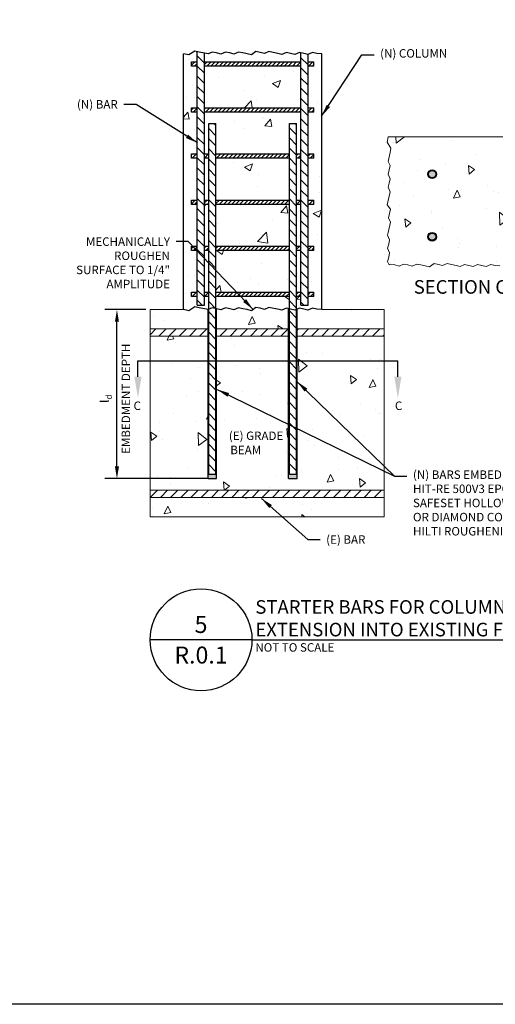
# Paper-space layout 'Layout1' of a CAD drawing. Units: inches. Extents: x 121.5 to 161.5, y 0 to 29.
# Drawn here: x 132.2 to 139.2, y 0 to 14.5 of the extents above; entities that cross this region are included whole.
import ezdxf

# ---------------------------------------------------------------- set-up
doc = ezdxf.new("R2010")
doc.units = ezdxf.units.IN
doc.header["$MEASUREMENT"] = 0
for name, color, linetype in [('_Callouts', 7, 'Continuous'), ('_Dimensions', 7, 'Continuous'), ('_System Titles', 250, 'Continuous'), ('_Title Block', 250, 'Continuous')]:
    doc.layers.add(name, color=color, linetype=linetype)
doc.layers.add('New Fill', color=8, linetype='Continuous', lineweight=9)
doc.layers.add('Rebar 2ndary', color=252, linetype='Continuous', lineweight=9)
doc.styles.add('Firestop', font='ARIALNB.TTF', dxfattribs={"height": 0.125})
doc.styles.add('Firestop2', font='ARIALN.TTF', dxfattribs={"height": 0.125})
doc.dimstyles.new('Details', dxfattribs={"dimtxt": 0.125, "dimasz": 0.18, "dimexe": 0.18, "dimexo": 0.0625, "dimgap": 0.09375, "dimtad": 1, "dimdec": 4, "dimzin": 0, "dimdsep": 46, "dimtxsty": 'Firestop', "dimcen": 0.09, "dimadec": 0, "dimazin": 0, "dimtfac": 1, "dimtdec": 4, "dimtofl": 0, "dimtmove": 1, "dimatfit": 0, "dimfxl": 1, "dimtolj": 1, "dimtzin": 0, "dimarcsym": 0})
pattern_1 = [(45, (112.59509, 14.17563), (-0.074986, 0.074986), [])]
pattern_2 = [(95, (124.3421, 16.4455), (0.93584, 0.785263), [0.127255, -1.39981]), (40, (124.3421, 16.4455), (-1.06893, 0.73599), [0.101804, -1.11985]), (145.4514, (124.4201, 16.511), (-0.13309, 1.521255), [0.10815, -1.189656]), (91.184, (124.1021, 16.6855), (1.47904, 1.08186), [0.19088, -2.09972]), (141.636, (124.2254, 16.7756), (-0.04734, 2.29011), [0.16223, -1.78448]), (36.184, (124.1021, 16.6855), (-0.04734, 2.2901), [0.1527, -1.67977]), (66, (124.2821, 16.7455), (1.19921, 0.2331), [0.127255, -1.39981]), (11, (124.2821, 16.7455), (-0.57809, 1.16194), [0.101804, -1.11985]), (116.4514, (124.382, 16.7649), (0.62111, 1.395044), [0.10815, -1.189656]), (82.5, (124.3421, 16.44554), (-0.384809, 0.413987), [0, -1.106274, 0, -1.136816, 0, -1.12409]), (52.5, (124.3421, 16.44554), (-0.157581, 0.78883), [0, -0.648155, 0, -1.080823, 0, -0.428427]), (12.5, (124.07455, 16.178), (0.667528, 0.613407), [0, -0.424185, 0, -1.323457, 0, -1.756126]), (2.5, (123.9546, 16.058), (0.57959, 0.819796), [0, -0.55144, 0, -0.87891, 0, -1.247104])]
pattern_3 = [(135, (124.3421, 16.44554), (-0.074986, -0.074986), [])]
pattern_4 = [(45, (124.3421, 16.445536), (-0.0299944, 0.0299944), [])]

psp = doc.layouts.get("Layout1")

# ---------------------------------------------------------------- hatches: boundary and pattern name
at = {"lineweight": 5}
h = psp.add_hatch(dxfattribs=at)
h.set_pattern_fill('AR-CONC', color=256, scale=0.169674)
h.set_pattern_definition([(50, (124.3421, 16.4455), (1.217004, -0.106474), [0.12726, -1.39981]), (355, (124.3421, 16.4455), (-0.23542, 1.27627), [0.1018, -1.11985]), (100.451, (124.4435, 16.4367), (0.98158, 1.1698), [0.10815, -1.18966]), (46.184, (124.3421, 16.7849), (1.81083, -0.28084), [0.19088, -2.09972]), (96.636, (124.493, 16.7615), (1.58588, 1.65283), [0.16223, -1.78448]), (351.184, (124.3421, 16.7849), (1.58588, 1.65283), [0.1527, -1.67977]), (21, (124.5118, 16.7), (1.012796, -0.68314), [0.12726, -1.39981]), (326, (124.5118, 16.7), (0.41284, 1.23039), [0.1018, -1.11985]), (71.451, (124.5962, 16.6431), (1.42564, 0.54725), [0.10815, -1.18966]), (37.5, (124.3421, 16.44554), (0.020632, 0.564834), [0, -1.106274, 0, -1.136816, 0, -1.12409]), (7.5, (124.3421, 16.44554), (0.44636, 0.669214), [0, -0.648155, 0, -1.080823, 0, -0.428427]), (327.5, (123.96373, 16.44554), (0.905758, -0.03827), [0, -0.424185, 0, -1.323457, 0, -1.756126]), (317.5, (123.79405, 16.4455), (0.989515, 0.16985), [0, -0.55144, 0, -0.87891, 0, -1.247104])])
h.paths.add_polyline_path([(134.769218, 13.816676), (134.684381, 13.816676), (134.684381, 13.880304), (134.769218, 13.880304), (134.769218, 14.029434), (134.735041, 14.036438), (134.647593, 13.980328), (134.567731, 13.997874), (134.567731, 10.231396), (134.647593, 10.21385), (134.735041, 10.26996), (134.798658, 10.256922), (134.930251, 10.231249), (134.938892, 10.23488), (134.938892, 10.423197), (134.875265, 10.423197), (134.875265, 10.295345), (134.769218, 10.295345), (134.769218, 10.423197), (134.684381, 10.423197), (134.684381, 10.486825), (134.769218, 10.486825), (134.769218, 11.101893), (134.684381, 11.101893), (134.684381, 11.165521), (134.769218, 11.165521), (134.769218, 11.780589), (134.684381, 11.780589), (134.684381, 11.844217), (134.769218, 11.844217), (134.769218, 12.459285), (134.684381, 12.459285), (134.684381, 12.522912), (134.769218, 12.522912), (134.769218, 13.137981), (134.684381, 13.137981), (134.684381, 13.201608), (134.769218, 13.201608)])
h.paths.add_polyline_path([(136.296284, 14.012753), (136.274802, 14.017156), (136.208343, 13.987739), (136.145718, 14.004118), (136.082101, 14.017156), (136.015642, 13.987739), (135.978146, 13.997546), (135.825782, 14.030194), (135.759323, 14.000777), (135.696698, 14.017156), (135.633081, 14.030194), (135.566622, 13.980945), (135.503997, 13.997324), (135.44038, 14.010362), (135.376762, 14.0234), (135.310303, 13.993983), (135.247678, 14.010362), (135.184061, 14.0234), (135.117602, 13.993983), (135.054977, 14.010362), (134.99136, 14.0234), (134.930251, 13.997727), (134.875265, 14.008455), (134.875265, 13.880304), (136.296284, 13.880304)])
h.paths.add_polyline_path([(136.296284, 13.816676), (134.875265, 13.816676), (134.875265, 13.201608), (136.296284, 13.201608)])
h.paths.add_polyline_path([(136.12661, 12.971593), (136.232656, 12.971593), (136.232656, 12.522912), (136.296284, 12.522912), (136.296284, 13.137981), (134.875265, 13.137981), (134.875265, 12.522912), (134.938892, 12.522912), (134.938892, 12.971593), (135.044939, 12.971593), (135.044939, 12.522912), (136.12661, 12.522912)])
h.paths.add_polyline_path([(136.12661, 12.459285), (135.044939, 12.459285), (135.044939, 11.844217), (136.12661, 11.844217)])
h.paths.add_polyline_path([(134.938892, 12.459285), (134.875265, 12.459285), (134.875265, 11.844217), (134.938892, 11.844217)], flags=17)
h.paths.add_polyline_path([(134.938892, 11.780589), (134.875265, 11.780589), (134.875265, 11.165521), (134.938892, 11.165521)], flags=17)
h.paths.add_polyline_path([(134.938892, 11.101893), (134.875265, 11.101893), (134.875265, 10.486825), (134.938892, 10.486825)], flags=17)
h.paths.add_polyline_path([(136.12661, 10.423197), (135.044939, 10.423197), (135.044939, 10.245941), (135.055543, 10.243768), (135.055543, 10.243736), (135.117602, 10.227505), (135.184061, 10.256922), (135.247678, 10.243884), (135.310303, 10.227505), (135.376762, 10.256922), (135.44038, 10.243884), (135.503997, 10.230846), (135.566622, 10.214467), (135.633081, 10.263716), (135.696698, 10.250678), (135.759323, 10.2343), (135.825782, 10.263716), (135.978146, 10.231068), (136.015642, 10.221261), (136.082101, 10.250678), (136.12661, 10.241556)])
h.paths.add_polyline_path([(136.12661, 11.101893), (135.044939, 11.101893), (135.044939, 10.486825), (136.12661, 10.486825)])
h.paths.add_polyline_path([(136.12661, 11.780589), (135.044939, 11.780589), (135.044939, 11.165521), (136.12661, 11.165521)])
h.paths.add_polyline_path([(136.296284, 12.459285), (136.232656, 12.459285), (136.232656, 11.844217), (136.296284, 11.844217)], flags=17)
h.paths.add_polyline_path([(136.296284, 11.780589), (136.232656, 11.780589), (136.232656, 11.165521), (136.296284, 11.165521)], flags=17)
h.paths.add_polyline_path([(136.296284, 11.101893), (136.232656, 11.101893), (136.232656, 10.486825), (136.296284, 10.486825)], flags=17)
h.paths.add_polyline_path([(136.603818, 13.997874), (136.531121, 14.004118), (136.467504, 14.017156), (136.40233, 13.988309), (136.40233, 13.880304), (136.487167, 13.880304), (136.487167, 13.816676), (136.40233, 13.816676), (136.40233, 13.201608), (136.487167, 13.201608), (136.487167, 13.137981), (136.40233, 13.137981), (136.40233, 12.522912), (136.487167, 12.522912), (136.487167, 12.459285), (136.40233, 12.459285), (136.40233, 11.844217), (136.487167, 11.844217), (136.487167, 11.780589), (136.40233, 11.780589), (136.40233, 11.165521), (136.487167, 11.165521), (136.487167, 11.101893), (136.40233, 11.101893), (136.40233, 10.486825), (136.487167, 10.486825), (136.487167, 10.423197), (136.40233, 10.423197), (136.40233, 10.295345), (136.296284, 10.295345), (136.296284, 10.423197), (136.232656, 10.423197), (136.232656, 10.232023), (136.274802, 10.250678), (136.33842, 10.23764), (136.401044, 10.221261), (136.467504, 10.250678), (136.531121, 10.23764), (136.603818, 10.231396)])
at = {"ltscale": 0.5, "transparency": 33554687}
h = psp.add_hatch(dxfattribs=at)
h.set_pattern_fill('ANSI31', color=256, scale=0.84837, angle=90)
h.set_pattern_definition(pattern_3)
h.paths.add_polyline_path([(134.769218, 10.295345), (134.875265, 10.295345), (134.875265, 14.008455), (134.798658, 14.0234), (134.769218, 14.029434)])
h = psp.add_hatch(dxfattribs=at)
h.set_pattern_fill('ANSI31', color=256, scale=0.84837, angle=90)
h.set_pattern_definition(pattern_3)
h.paths.add_polyline_path([(136.296284, 10.295345), (136.40233, 10.295345), (136.40233, 13.987403), (136.33842, 14.004118), (136.296284, 14.012753)])
h = psp.add_hatch()
h.set_pattern_fill('ANSI31', color=256, scale=0.339348)
h.set_pattern_definition(pattern_4)
h.paths.add_polyline_path([(134.769218, 13.880304), (134.684381, 13.880304), (134.684381, 13.816676), (134.769218, 13.816676)])
h.paths.add_polyline_path([(136.296284, 13.880304), (134.875265, 13.880304), (134.875265, 13.816676), (136.296284, 13.816676)])
h.paths.add_polyline_path([(136.487167, 13.880304), (136.40233, 13.880304), (136.40233, 13.816676), (136.487167, 13.816676)])
h = psp.add_hatch()
h.set_pattern_fill('ANSI31', color=256, scale=0.339348)
h.set_pattern_definition(pattern_4)
h.paths.add_polyline_path([(134.769218, 13.201608), (134.684381, 13.201608), (134.684381, 13.137981), (134.769218, 13.137981)])
h.paths.add_polyline_path([(136.296284, 13.201608), (134.875265, 13.201608), (134.875265, 13.137981), (136.296284, 13.137981)])
h.paths.add_polyline_path([(136.487167, 13.201608), (136.40233, 13.201608), (136.40233, 13.137981), (136.487167, 13.137981)])
h = psp.add_hatch(dxfattribs=at)
h.set_pattern_fill('ANSI31', color=256, scale=0.84837, angle=90)
h.set_pattern_definition(pattern_3)
h.paths.add_polyline_path([(135.044939, 12.971593), (134.938892, 12.971593), (134.938892, 7.806556), (135.044939, 7.806556)])
at = {"ltscale": 0.5}
h = psp.add_hatch(dxfattribs=at)
h.set_pattern_fill('ANSI31', color=256, scale=0.339348)
h.set_pattern_definition(pattern_4)
h.paths.add_polyline_path([(134.769218, 12.522912), (134.684381, 12.522912), (134.684381, 12.459285), (134.769218, 12.459285)])
h.paths.add_polyline_path([(134.938892, 12.522912), (134.875265, 12.522912), (134.875265, 12.459285), (134.938892, 12.459285)])
h.paths.add_polyline_path([(136.12661, 12.522912), (135.044939, 12.522912), (135.044939, 12.459285), (136.12661, 12.459285)])
h.paths.add_polyline_path([(136.296284, 12.522912), (136.232656, 12.522912), (136.232656, 12.459285), (136.296284, 12.459285)])
h.paths.add_polyline_path([(136.487167, 12.522912), (136.40233, 12.522912), (136.40233, 12.459285), (136.487167, 12.459285)])
h = psp.add_hatch(color=256, dxfattribs=at)
h.dxf.hatch_style = 1
h.paths.add_polyline_path([(138.176622, 12.224779, 1), (138.282668, 12.224779, 1)])
h.paths.add_polyline_path([(139.470386, 12.224779, 1), (139.36434, 12.224779, 1)])
h.paths.add_polyline_path([(139.36434, 11.304325, 1), (139.470386, 11.304325, 1)])
h.paths.add_polyline_path([(138.282668, 11.304325, 1), (138.176622, 11.304325, 1)])
h = psp.add_hatch(dxfattribs=at)
h.set_pattern_fill('ANSI31', color=256, scale=0.339348)
h.set_pattern_definition(pattern_4)
h.paths.add_polyline_path([(134.769218, 11.844217), (134.684381, 11.844217), (134.684381, 11.780589), (134.769218, 11.780589)])
h.paths.add_polyline_path([(134.938892, 11.844217), (134.875265, 11.844217), (134.875265, 11.780589), (134.938892, 11.780589)])
h.paths.add_polyline_path([(136.12661, 11.844217), (135.044939, 11.844217), (135.044939, 11.780589), (136.12661, 11.780589)])
h.paths.add_polyline_path([(136.296284, 11.844217), (136.232656, 11.844217), (136.232656, 11.780589), (136.296284, 11.780589)])
h.paths.add_polyline_path([(136.487167, 11.844217), (136.40233, 11.844217), (136.40233, 11.780589), (136.487167, 11.780589)])
h = psp.add_hatch(dxfattribs=at)
h.set_pattern_fill('ANSI31', color=256, scale=0.339348)
h.set_pattern_definition(pattern_4)
h.paths.add_polyline_path([(134.769218, 11.165521), (134.684381, 11.165521), (134.684381, 11.101893), (134.769218, 11.101893)])
h.paths.add_polyline_path([(134.938892, 11.165521), (134.875265, 11.165521), (134.875265, 11.101893), (134.938892, 11.101893)])
h.paths.add_polyline_path([(136.12661, 11.165521), (135.044939, 11.165521), (135.044939, 11.101893), (136.12661, 11.101893)])
h.paths.add_polyline_path([(136.296284, 11.165521), (136.232656, 11.165521), (136.232656, 11.101893), (136.296284, 11.101893)])
h.paths.add_polyline_path([(136.487167, 11.165521), (136.40233, 11.165521), (136.40233, 11.101893), (136.487167, 11.101893)])
h = psp.add_hatch(dxfattribs=at)
h.set_pattern_fill('ANSI31', color=256, scale=0.339348)
h.set_pattern_definition(pattern_4)
h.paths.add_polyline_path([(134.769218, 10.486825), (134.684381, 10.486825), (134.684381, 10.423197), (134.769218, 10.423197)])
h.paths.add_polyline_path([(134.938892, 10.486825), (134.875265, 10.486825), (134.875265, 10.423197), (134.938892, 10.423197)])
h.paths.add_polyline_path([(136.12661, 10.486825), (135.044939, 10.486825), (135.044939, 10.423197), (136.12661, 10.423197)])
h.paths.add_polyline_path([(136.296284, 10.486825), (136.232656, 10.486825), (136.232656, 10.423197), (136.296284, 10.423197)])
h.paths.add_polyline_path([(136.487167, 10.486825), (136.40233, 10.486825), (136.40233, 10.423197), (136.487167, 10.423197)])
at = {"layer": 'New Fill'}
h = psp.add_hatch(color=256, dxfattribs=at)
h.dxf.hatch_style = 1
h.paths.add_polyline_path([(138.166017, 12.224779, 1), (138.293273, 12.224779, 1)])
h.paths.add_polyline_path([(138.282668, 12.224779, -1), (138.176622, 12.224779, -1)], flags=16)
h = psp.add_hatch(color=256, dxfattribs=at)
h.dxf.hatch_style = 1
h.paths.add_polyline_path([(138.166017, 11.304325, 1), (138.293273, 11.304325, 1)])
h.paths.add_polyline_path([(138.282668, 11.304325, -1), (138.176622, 11.304325, -1)], flags=16)
at = {"layer": 'New Fill', "ltscale": 0.5}
h = psp.add_hatch(color=256, dxfattribs=at)
h.dxf.hatch_style = 1
h.paths.add_polyline_path([(135.055543, 10.243736), (135.044939, 10.245941), (135.044939, 7.806556), (134.938892, 7.806556), (134.938892, 10.23488), (134.930251, 10.231249), (134.928288, 10.231396), (134.928288, 7.742928), (135.055543, 7.742928)])
h = psp.add_hatch(dxfattribs=at)
h.set_pattern_fill('ANSI31', color=256, scale=0.84837)
h.set_pattern_definition(pattern_1)
h.paths.add_polyline_path([(134.928288, 9.945071), (134.075345, 9.945071), (134.075345, 9.839025), (134.928288, 9.839025)])
h.paths.add_polyline_path([(136.116006, 9.945071), (135.055543, 9.945071), (135.055543, 9.839025), (136.116006, 9.839025)])
h.paths.add_polyline_path([(137.521161, 9.945071), (136.243261, 9.945071), (136.243261, 9.839025), (137.521161, 9.839025)])
h = psp.add_hatch(dxfattribs=at)
h.set_pattern_fill('ANSI31', color=256, scale=0.84837)
h.set_pattern_definition(pattern_1)
h.paths.add_polyline_path([(137.521161, 7.569636), (136.116006, 7.569636), (136.116006, 7.463589), (137.521161, 7.463589)])
h.paths.add_polyline_path([(136.116006, 7.569636), (134.928288, 7.569636), (134.928288, 7.463589), (136.116006, 7.463589)])
h.paths.add_polyline_path([(134.928288, 7.569636), (134.075345, 7.569636), (134.075345, 7.463589), (134.928288, 7.463589)])
at = {"layer": 'Rebar 2ndary', "ltscale": 0.5}
h = psp.add_hatch(dxfattribs=at)
h.set_pattern_fill('AR-CONC', color=256, scale=0.169674, angle=45)
h.set_pattern_definition(pattern_2)
h.paths.add_polyline_path([(140.046575, 11.775296), (140.062954, 11.837921), (140.075992, 11.901538), (140.08903, 11.965156), (140.059613, 12.031615), (140.075992, 12.09424), (140.08903, 12.157857), (140.059613, 12.224316), (140.075992, 12.286941), (140.08903, 12.350558), (140.063357, 12.411667), (140.08903, 12.54326), (140.102068, 12.606877), (140.045958, 12.694325), (140.063504, 12.774187), (137.583504, 12.774187), (137.565958, 12.694325), (137.622068, 12.606877), (137.60903, 12.54326), (137.583357, 12.411667), (137.60903, 12.350558), (137.595992, 12.286941), (137.579613, 12.224316), (137.60903, 12.157857), (137.595992, 12.09424), (137.579613, 12.031615), (137.60903, 11.965156), (137.595992, 11.901538), (137.582954, 11.837921), (137.566575, 11.775296), (137.615824, 11.708837), (137.602786, 11.64522), (137.586407, 11.582595), (137.615824, 11.516136), (137.583176, 11.363772), (137.573369, 11.326276), (137.602786, 11.259817), (137.589748, 11.1962), (137.573369, 11.133575), (137.602786, 11.067116), (137.589748, 11.003498), (137.573369, 10.940873), (137.594867, 10.892306), (137.616317, 10.901318), (137.679935, 10.88828), (137.74256, 10.871901), (137.809019, 10.901318), (137.872636, 10.88828), (137.935261, 10.871901), (138.00172, 10.901318), (138.065337, 10.88828), (138.128955, 10.875242), (138.19158, 10.858863), (138.258039, 10.908112), (138.321656, 10.895074), (138.384281, 10.878695), (138.45074, 10.908112), (138.603103, 10.875464), (138.640599, 10.865657), (138.707059, 10.895074), (138.770676, 10.882036), (138.833301, 10.865657), (138.89976, 10.895074), (138.963377, 10.882036), (139.026002, 10.865657), (139.092461, 10.895074), (139.156079, 10.882036), (139.228776, 10.875792), (139.308638, 10.858246), (139.396086, 10.914356), (139.459704, 10.901318), (139.591296, 10.875645), (139.652405, 10.901318), (139.716022, 10.88828), (139.778647, 10.871901), (139.845106, 10.901318), (139.908724, 10.88828), (139.971349, 10.871901), (140.037808, 10.901318), (140.074177, 10.893864), (140.053369, 10.940873), (140.069748, 11.003498), (140.082786, 11.067116), (140.053369, 11.133575), (140.069748, 11.1962), (140.082786, 11.259817), (140.053369, 11.326276), (140.063176, 11.363772), (140.095824, 11.516136), (140.066407, 11.582595), (140.082786, 11.64522), (140.095824, 11.708837)])
h.paths.add_polyline_path([(138.293273, 11.304325, -1), (138.166017, 11.304325, -1)], flags=16)
h.paths.add_polyline_path([(138.166017, 12.224779, -1), (138.293273, 12.224779, -1)], flags=16)
h.paths.add_polyline_path([(138.282668, 11.304325, -1), (138.176622, 11.304325, -1)], flags=0)
h.paths.add_polyline_path([(138.176622, 12.224779, -1), (138.282668, 12.224779, -1)], flags=0)
h.paths.add_polyline_path([(139.480991, 11.304325, -1), (139.353735, 11.304325, -1)], flags=16)
h.paths.add_polyline_path([(139.353735, 12.224779, -1), (139.480991, 12.224779, -1)], flags=16)
h.paths.add_polyline_path([(139.470386, 11.304325, -1), (139.36434, 11.304325, -1)], flags=0)
h.paths.add_polyline_path([(139.36434, 12.224779, -1), (139.470386, 12.224779, -1)], flags=0)

# ---------------------------------------------------------------- linework, layer by layer
for p, q in [((134.567731, 10.231396), (134.567731, 13.997874)), ((134.647593, 13.980328), (134.567731, 13.997874)), ((134.735041, 14.036438), (134.647593, 13.980328)), ((134.798658, 14.0234), (134.735041, 14.036438)), ((134.769218, 10.295345), (134.769218, 14.029434)), ((134.930251, 13.997727), (134.798658, 14.0234)), ((134.875265, 10.295345), (134.875265, 14.008455)), ((134.99136, 14.0234), (134.930251, 13.997727)), ((135.054977, 14.010362), (134.99136, 14.0234)), ((135.117602, 13.993983), (135.054977, 14.010362)), ((135.184061, 14.0234), (135.117602, 13.993983)), ((135.247678, 14.010362), (135.184061, 14.0234)), ((135.310303, 13.993983), (135.247678, 14.010362)), ((135.376762, 14.0234), (135.310303, 13.993983)), ((135.44038, 14.010362), (135.376762, 14.0234)), ((135.503997, 13.997324), (135.44038, 14.010362)), ((135.566622, 13.980945), (135.503997, 13.997324)), ((135.633081, 14.030194), (135.566622, 13.980945)), ((135.696698, 14.017156), (135.633081, 14.030194)), ((135.759323, 14.000777), (135.696698, 14.017156)), ((135.825782, 14.030194), (135.759323, 14.000777)), ((135.978146, 13.997546), (135.825782, 14.030194)), ((136.015642, 13.987739), (135.978146, 13.997546)), ((136.082101, 14.017156), (136.015642, 13.987739)), ((136.145718, 14.004118), (136.082101, 14.017156)), ((136.208343, 13.987739), (136.145718, 14.004118)), ((136.274802, 14.017156), (136.208343, 13.987739)), ((136.33842, 14.004118), (136.274802, 14.017156)), ((136.296284, 10.295345), (136.296284, 14.012753)), ((136.401044, 13.987739), (136.33842, 14.004118)), ((136.467504, 14.017156), (136.401044, 13.987739)), ((136.40233, 10.295345), (136.40233, 13.988309)), ((136.531121, 14.004118), (136.467504, 14.017156)), ((136.603818, 13.997874), (136.531121, 14.004118)), ((136.603818, 10.231396), (136.603818, 13.997874)), ((134.684381, 13.816676), (134.684381, 13.880304)), ((136.487167, 13.816676), (136.487167, 13.880304)), ((134.684381, 13.137981), (134.684381, 13.201608)), ((136.487167, 13.137981), (136.487167, 13.201608)), ((134.938892, 7.806556), (134.938892, 12.971593)), ((135.044939, 7.806556), (135.044939, 12.971593)), ((136.232656, 7.806556), (136.232656, 12.971593)), ((134.684381, 12.459285), (134.684381, 12.522912)), ((136.487167, 12.459285), (136.487167, 12.522912)), ((134.684381, 11.780589), (134.684381, 11.844217)), ((136.487167, 11.780589), (136.487167, 11.844217)), ((134.684381, 11.101893), (134.684381, 11.165521)), ((136.487167, 11.101893), (136.487167, 11.165521)), ((134.684381, 10.423197), (134.684381, 10.486825)), ((136.487167, 10.423197), (136.487167, 10.486825)), ((134.647593, 10.21385), (134.567731, 10.231396)), ((134.735041, 10.26996), (134.647593, 10.21385)), ((134.798658, 10.256922), (134.735041, 10.26996)), ((134.930251, 10.231249), (134.798658, 10.256922)), ((134.928288, 7.742928), (134.928288, 10.231632)), ((134.99136, 10.256922), (134.930251, 10.231249)), ((135.054977, 10.243884), (134.99136, 10.256922)), ((135.117602, 10.227505), (135.054977, 10.243884)), ((135.184061, 10.256922), (135.117602, 10.227505)), ((135.247678, 10.243884), (135.184061, 10.256922)), ((135.310303, 10.227505), (135.247678, 10.243884)), ((135.376762, 10.256922), (135.310303, 10.227505)), ((135.44038, 10.243884), (135.376762, 10.256922)), ((135.503997, 10.230846), (135.44038, 10.243884)), ((135.566622, 10.214467), (135.503997, 10.230846)), ((135.633081, 10.263716), (135.566622, 10.214467)), ((135.696698, 10.250678), (135.633081, 10.263716)), ((135.759323, 10.2343), (135.696698, 10.250678)), ((135.825782, 10.263716), (135.759323, 10.2343)), ((135.978146, 10.231068), (135.825782, 10.263716)), ((136.015642, 10.221261), (135.978146, 10.231068)), ((136.082101, 10.250678), (136.015642, 10.221261)), ((136.145718, 10.23764), (136.082101, 10.250678)), ((136.208343, 10.221261), (136.145718, 10.23764)), ((136.274802, 10.250678), (136.208343, 10.221261)), ((136.33842, 10.23764), (136.274802, 10.250678)), ((136.401044, 10.221261), (136.33842, 10.23764)), ((136.467504, 10.250678), (136.401044, 10.221261)), ((136.531121, 10.23764), (136.467504, 10.250678)), ((136.603818, 10.231396), (136.531121, 10.23764))]:
    psp.add_line(p, q)
at = {"ltscale": 0.5}
for p, q in [((134.684381, 13.880304), (134.769218, 13.880304)), ((134.769218, 13.816676), (134.684381, 13.816676)), ((134.875265, 13.880304), (136.296284, 13.880304)), ((136.296284, 13.816676), (134.875265, 13.816676)), ((136.40233, 13.880304), (136.487167, 13.880304)), ((136.487167, 13.816676), (136.40233, 13.816676)), ((134.684381, 13.201608), (134.769218, 13.201608)), ((134.875265, 13.201608), (136.296284, 13.201608)), ((136.40233, 13.201608), (136.487167, 13.201608)), ((134.769218, 13.137981), (134.684381, 13.137981)), ((136.296284, 13.137981), (134.875265, 13.137981)), ((136.487167, 13.137981), (136.40233, 13.137981)), ((134.938892, 12.971593), (135.044939, 12.971593)), ((136.12661, 12.971593), (136.232656, 12.971593)), ((134.684381, 12.522912), (134.769218, 12.522912)), ((134.875265, 12.522912), (134.938892, 12.522912)), ((135.044939, 12.522912), (136.12661, 12.522912)), ((136.232656, 12.522912), (136.296284, 12.522912)), ((136.40233, 12.522912), (136.487167, 12.522912)), ((134.769218, 12.459285), (134.684381, 12.459285)), ((134.938892, 12.459285), (134.875265, 12.459285)), ((136.12661, 12.459285), (135.044939, 12.459285)), ((136.296284, 12.459285), (136.232656, 12.459285)), ((136.487167, 12.459285), (136.40233, 12.459285)), ((134.684381, 11.844217), (134.769218, 11.844217)), ((134.769218, 11.780589), (134.684381, 11.780589)), ((134.875265, 11.844217), (134.938892, 11.844217)), ((134.938892, 11.780589), (134.875265, 11.780589)), ((135.044939, 11.844217), (136.12661, 11.844217)), ((136.12661, 11.780589), (135.044939, 11.780589)), ((136.232656, 11.844217), (136.296284, 11.844217)), ((136.296284, 11.780589), (136.232656, 11.780589)), ((136.40233, 11.844217), (136.487167, 11.844217)), ((136.487167, 11.780589), (136.40233, 11.780589)), ((134.684381, 11.165521), (134.769218, 11.165521)), ((134.875265, 11.165521), (134.938892, 11.165521)), ((135.044939, 11.165521), (136.12661, 11.165521)), ((136.232656, 11.165521), (136.296284, 11.165521)), ((136.40233, 11.165521), (136.487167, 11.165521)), ((134.769218, 11.101893), (134.684381, 11.101893)), ((134.938892, 11.101893), (134.875265, 11.101893)), ((136.12661, 11.101893), (135.044939, 11.101893)), ((136.296284, 11.101893), (136.232656, 11.101893)), ((136.487167, 11.101893), (136.40233, 11.101893)), ((134.684381, 10.486825), (134.769218, 10.486825)), ((134.875265, 10.486825), (134.938892, 10.486825)), ((135.044939, 10.486825), (136.12661, 10.486825)), ((136.232656, 10.486825), (136.296284, 10.486825)), ((136.40233, 10.486825), (136.487167, 10.486825)), ((134.769218, 10.423197), (134.684381, 10.423197)), ((134.769218, 10.295345), (134.875265, 10.295345)), ((134.938892, 10.423197), (134.875265, 10.423197)), ((136.12661, 10.423197), (135.044939, 10.423197)), ((136.296284, 10.423197), (136.232656, 10.423197)), ((136.296284, 10.295345), (136.40233, 10.295345)), ((136.487167, 10.423197), (136.40233, 10.423197)), ((135.055543, 7.742928), (135.055543, 10.243736)), ((136.243261, 7.742928), (136.243261, 10.236717)), ((134.928288, 7.742928), (135.055543, 7.742928)), ((134.938892, 7.806556), (135.044939, 7.806556)), ((136.116006, 7.742928), (136.243261, 7.742928)), ((136.12661, 7.806556), (136.232656, 7.806556))]:
    psp.add_line(p, q, dxfattribs=at)
for centre, radius in [((138.229645, 12.224779), 0.063628), ((138.229645, 12.224779), 0.053023), ((138.229645, 11.304325), 0.063628), ((138.229645, 11.304325), 0.053023)]:
    psp.add_circle(centre, radius, dxfattribs=at)
at = {"layer": '_Callouts', "ltscale": 0.5}
psp.add_line((133.896451, 9.477525), (137.72541, 9.477525), dxfattribs=at)
for points in [[(133.896451, 9.241619), (133.896451, 9.477525)], [(137.72541, 9.241619), (137.72541, 9.477525)]]:
    psp.add_lwpolyline(points, dxfattribs=at)
for points in [[(133.844368, 9.241619), (133.896451, 8.929119), (133.948535, 9.241619)], [(137.777493, 9.241619), (137.72541, 8.929119), (137.673326, 9.241619)]]:
    psp.add_solid(points, dxfattribs=at)
at = {"layer": '_Dimensions', "ltscale": 0.5}
for p, q in [((134.012845, 10.231396), (133.407075, 10.231396)), ((133.587075, 7.922928), (133.587075, 10.051396)), ((134.929416, 7.742928), (133.407075, 7.742928))]:
    psp.add_line(p, q, dxfattribs=at)
for points in [[(133.557075, 10.051396), (133.617075, 10.051396), (133.587075, 10.231396)], [(133.557075, 7.922928), (133.617075, 7.922928), (133.587075, 7.742928)]]:
    psp.add_solid(points, dxfattribs=at)
at = {"layer": '_System Titles'}
for q in [(134.07544, 5.36833), (140.386454, 5.36833)]:
    psp.add_line((135.57544, 5.36833), q, dxfattribs=at)
psp.add_circle((134.82544, 5.36833), 0.75, dxfattribs=at)
at = {"layer": '_Title Block'}
psp.add_lwpolyline([(121.5, 0), (121.5, 29), (161.5, 29), (161.5, 0)], close=True, dxfattribs=at)
at = {"layer": 'New Fill', "ltscale": 0.5}
for p, q in [((134.075345, 10.231396), (134.075345, 7.177264)), ((137.521161, 10.231396), (137.521161, 7.177264)), ((134.075345, 9.945071), (134.928288, 9.945071)), ((135.055543, 9.945071), (136.116006, 9.945071)), ((136.243261, 9.945071), (137.521161, 9.945071)), ((134.075345, 9.839025), (134.928288, 9.839025)), ((135.055543, 9.839025), (136.116006, 9.839025)), ((136.243261, 9.839025), (137.521161, 9.839025)), ((134.075345, 7.569636), (134.928288, 7.569636)), ((134.928288, 7.569636), (136.116006, 7.569636)), ((136.116006, 7.569636), (137.521161, 7.569636)), ((134.075345, 7.463589), (134.928288, 7.463589)), ((134.928288, 7.463589), (136.116006, 7.463589)), ((136.116006, 7.463589), (137.521161, 7.463589)), ((137.521161, 7.177264), (134.075345, 7.177264))]:
    psp.add_line(p, q, dxfattribs=at)
at = {"layer": 'Rebar 2ndary'}
for p, q in [((137.565958, 12.694325), (137.583504, 12.774187)), ((137.583504, 12.774187), (140.063504, 12.774187)), ((137.622068, 12.606877), (137.565958, 12.694325)), ((137.583357, 12.411667), (137.60903, 12.54326)), ((137.60903, 12.54326), (137.622068, 12.606877)), ((137.60903, 12.350558), (137.583357, 12.411667)), ((137.595992, 12.286941), (137.60903, 12.350558)), ((137.579613, 12.224316), (137.595992, 12.286941)), ((137.60903, 12.157857), (137.579613, 12.224316)), ((137.579613, 12.031615), (137.595992, 12.09424)), ((137.595992, 12.09424), (137.60903, 12.157857)), ((137.60903, 11.965156), (137.579613, 12.031615)), ((137.582954, 11.837921), (137.595992, 11.901538)), ((137.595992, 11.901538), (137.60903, 11.965156)), ((137.566575, 11.775296), (137.582954, 11.837921)), ((137.615824, 11.708837), (137.566575, 11.775296)), ((137.586407, 11.582595), (137.602786, 11.64522)), ((137.602786, 11.64522), (137.615824, 11.708837)), ((137.583176, 11.363772), (137.615824, 11.516136)), ((137.615824, 11.516136), (137.586407, 11.582595)), ((137.573369, 11.326276), (137.583176, 11.363772)), ((137.602786, 11.259817), (137.573369, 11.326276)), ((137.573369, 11.133575), (137.589748, 11.1962)), ((137.589748, 11.1962), (137.602786, 11.259817)), ((137.602786, 11.067116), (137.573369, 11.133575)), ((137.589748, 11.003498), (137.602786, 11.067116)), ((137.573369, 10.940873), (137.589748, 11.003498)), ((137.594867, 10.892306), (137.573369, 10.940873)), ((137.616317, 10.901318), (137.594867, 10.892306)), ((137.679935, 10.88828), (137.616317, 10.901318)), ((137.74256, 10.871901), (137.679935, 10.88828)), ((137.809019, 10.901318), (137.74256, 10.871901)), ((137.872636, 10.88828), (137.809019, 10.901318)), ((137.935261, 10.871901), (137.872636, 10.88828)), ((138.00172, 10.901318), (137.935261, 10.871901)), ((138.065337, 10.88828), (138.00172, 10.901318)), ((138.128955, 10.875242), (138.065337, 10.88828)), ((138.19158, 10.858863), (138.128955, 10.875242)), ((138.258039, 10.908112), (138.19158, 10.858863)), ((138.321656, 10.895074), (138.258039, 10.908112)), ((138.384281, 10.878695), (138.321656, 10.895074)), ((138.45074, 10.908112), (138.384281, 10.878695)), ((138.603103, 10.875464), (138.45074, 10.908112)), ((138.640599, 10.865657), (138.603103, 10.875464)), ((138.707059, 10.895074), (138.640599, 10.865657)), ((138.770676, 10.882036), (138.707059, 10.895074)), ((138.833301, 10.865657), (138.770676, 10.882036)), ((138.89976, 10.895074), (138.833301, 10.865657)), ((138.963377, 10.882036), (138.89976, 10.895074)), ((139.026002, 10.865657), (138.963377, 10.882036)), ((139.092461, 10.895074), (139.026002, 10.865657)), ((139.156079, 10.882036), (139.092461, 10.895074)), ((139.228776, 10.875792), (139.156079, 10.882036)), ((134.075345, 10.231396), (134.567731, 10.231396)), ((136.603818, 10.231396), (137.521161, 10.231396))]:
    psp.add_line(p, q, dxfattribs=at)

# ---------------------------------------------------------------- texts
at = {"layer": '_Callouts', "ltscale": 0.5, "char_height": 0.125, "style": 'Firestop'}
for s, insert, width, attachment_point in [('\\A1;(N) COLUMN', (137.463363, 14.066873), 1.408294, 1), ('\\A1;(N) BAR', (133.599055, 13.315951), 2.55195761, 3), ('\\A1;MECHANICALLY ROUGHEN SURFACE TO 1/4" AMPLITUDE', (134.368075, 11.294411), 1.48616945, 3), ('\\A1;C', (133.940368, 8.877126), 0.13946238, 3), ('\\A1;C', (137.681493, 8.877126), 0.13946238, 1), ('\\A1;(N) BARS EMBEDDED USING HILTI HIT-RE 500V3 EPOXY ANCHOR WITH SAFESET HOLLOW DRILL BIT SYSTEM OR DIAMOND CORE DRILL BIT AND THE HILTI ROUGHENING TOOL (HIT-RT)', (137.947417, 7.862497), 3.1156787, 1), ('\\A1;(E) BAR', (136.668656, 6.907276), 2.55195761, 1)]:
    psp.add_mtext(s, dxfattribs=dict(at, insert=insert, width=width, attachment_point=attachment_point))
at = {"layer": '_Callouts', "insert": (137.958736, 10.464603), "char_height": 0.2, "attachment_point": 7, "style": 'Firestop2'}
psp.add_mtext_dynamic_manual_height_columns('{\\fArial|b0|i0|c0|p34;SECTION C-C}', width=1.9571103, gutter_width=0.625, heights=[0.713811], dxfattribs=at)
at = {"layer": '_Dimensions', "ltscale": 0.5, "char_height": 0.125, "attachment_point": 5, "rotation": 90, "style": 'Firestop'}
for s, insert in [('\\A1;{\\fArial|b1|i0|c0|p34;EMBEDMENT DEPTH}}', (133.718707, 8.917679)), ('\\A1;{\\fArial|b1|i0|c0|p34;l\\H0.7x;\\S ^ d;\\H1.4286x;', (133.406164, 8.917679))]:
    psp.add_mtext(s, dxfattribs=dict(at, insert=insert))
at = {"layer": '_System Titles', "style": 'Firestop2'}
for s, width, insert, char_height, attachment_point in [('STARTER BARS FOR COLUMN\\PEXTENSION INTO EXISTING FOOTING', 7.25, (135.62544, 5.41833), 0.2, 7), ('5', 0.98892592, (134.82544, 5.46833), 0.25, 8), ('R.0.1', 0.98892592, (134.82544, 5.26833), 0.25, 2), ('NOT TO SCALE', 7.25, (135.62544, 5.31833), 0.125, 1)]:
    psp.add_mtext_dynamic_manual_height_columns(s, width=width, gutter_width=0.625, heights=[0.713811], dxfattribs=dict(at, insert=insert, char_height=char_height, attachment_point=attachment_point))

# ---------------------------------------------------------------- leaders
at = {"layer": '_Callouts', "ltscale": 0.5, "annotation_type": 0, "has_hookline": 1}
for points, hookline_direction, text_width in [([(136.602408, 13.079682), (137.193363, 13.98429), (137.373363, 13.98429)], 0, 0.847971), ([(134.771115, 12.686636), (133.869055, 13.253451), (133.689055, 13.253451)], 1, 0.540331), ([(135.592622, 10.233273), (134.638075, 11.231911), (134.458075, 11.231911)], 1, 1.445856), ([(136.242867, 9.169343), (137.677417, 7.779913), (137.857417, 7.779913)], 0, 2.957367), ([(135.71527, 7.44967), (136.398656, 6.844776), (136.578656, 6.844776)], 0, 0.532486)]:
    psp.add_leader(points, dimstyle='Details', override={"dimgap": 0.09, "dimtad": 0}, dxfattribs=dict(at, hookline_direction=hookline_direction, text_width=text_width))
at = {"layer": '_Callouts', "ltscale": 0.5}
psp.add_leader([(135.065292, 9.053349), (137.677417, 7.779913)], dimstyle='Details', override={"dimgap": 0.03125, "dimtad": 0}, dxfattribs=at)

# ---------------------------------------------------------------- next in the draw order: texts
at = {"layer": '_Callouts', "ltscale": 0.5, "insert": (135.229942, 8.434733), "char_height": 0.125, "attachment_point": 1, "style": 'Firestop', "bg_fill": 3, "box_fill_scale": 1, "bg_fill_color": 256, "bg_fill_transparency": 0}
psp.add_mtext_dynamic_manual_height_columns('\\pi0.04614;(E) GRADE\\P\\pi0.21215;BEAM', width=0.82539879, gutter_width=0.625, heights=[0], dxfattribs=at)

# ---------------------------------------------------------------- next in the draw order: hatches: boundary and pattern name
at = {"ltscale": 0.5, "transparency": 33554687}
h = psp.add_hatch(dxfattribs=at)
h.set_pattern_fill('ANSI31', color=256, scale=0.84837, angle=90)
h.set_pattern_definition(pattern_3)
h.paths.add_polyline_path([(136.232656, 12.971593), (136.12661, 12.971593), (136.12661, 7.806556), (136.232656, 7.806556)])
at = {"layer": 'New Fill', "ltscale": 0.5}
h = psp.add_hatch(color=256, dxfattribs=at)
h.dxf.hatch_style = 1
h.paths.add_polyline_path([(136.243261, 10.236717), (136.232656, 10.232023), (136.232656, 7.806556), (136.12661, 7.806556), (136.12661, 10.241556), (136.116006, 10.243729), (136.116006, 7.742928), (136.243261, 7.742928)])
at = {"layer": 'Rebar 2ndary', "ltscale": 0.5}
h = psp.add_hatch(dxfattribs=at)
h.set_pattern_fill('AR-CONC', color=256, scale=0.169674, angle=45)
h.set_pattern_definition(pattern_2)
h.paths.add_polyline_path([(134.928288, 10.231632), (134.798658, 10.256922), (134.735041, 10.26996), (134.647593, 10.21385), (134.567731, 10.231396), (134.075345, 10.231396), (134.075345, 9.945071), (134.928288, 9.945071)])
h.paths.add_polyline_path([(136.116006, 10.243729), (136.082101, 10.250678), (136.015642, 10.221261), (135.978146, 10.231068), (135.825782, 10.263716), (135.759323, 10.2343), (135.696698, 10.250678), (135.633081, 10.263716), (135.566622, 10.214467), (135.503997, 10.230846), (135.44038, 10.243884), (135.376762, 10.256922), (135.310303, 10.227505), (135.247678, 10.243884), (135.184061, 10.256922), (135.117602, 10.227505), (135.055543, 10.243736), (135.055543, 9.945071), (136.116006, 9.945071)])
h.paths.add_polyline_path([(137.521161, 10.231396), (136.603818, 10.231396), (136.531121, 10.23764), (136.467504, 10.250678), (136.401044, 10.221261), (136.33842, 10.23764), (136.274802, 10.250678), (136.243261, 10.236717), (136.243261, 9.945071), (137.521161, 9.945071)])
h.paths.add_polyline_path([(137.521161, 9.839025), (136.243261, 9.839025), (136.243261, 7.742928), (136.116006, 7.742928), (136.116006, 9.839025), (135.055543, 9.839025), (135.055543, 7.742928), (134.928288, 7.742928), (134.928288, 9.839025), (134.075345, 9.839025), (134.075345, 7.569636), (134.928288, 7.569636), (136.116006, 7.569636), (137.521161, 7.569636)])
h.paths.add_polyline_path([(137.521161, 7.463589), (136.116006, 7.463589), (134.928288, 7.463589), (134.075345, 7.463589), (134.075345, 7.177264), (137.521161, 7.177264)])

# ---------------------------------------------------------------- next in the draw order: linework, layer by layer
for p, q in [((136.12661, 7.806556), (136.12661, 12.971593)), ((136.116006, 7.742928), (136.116006, 10.243729))]:
    psp.add_line(p, q)

doc.saveas('drawing.dxf')
